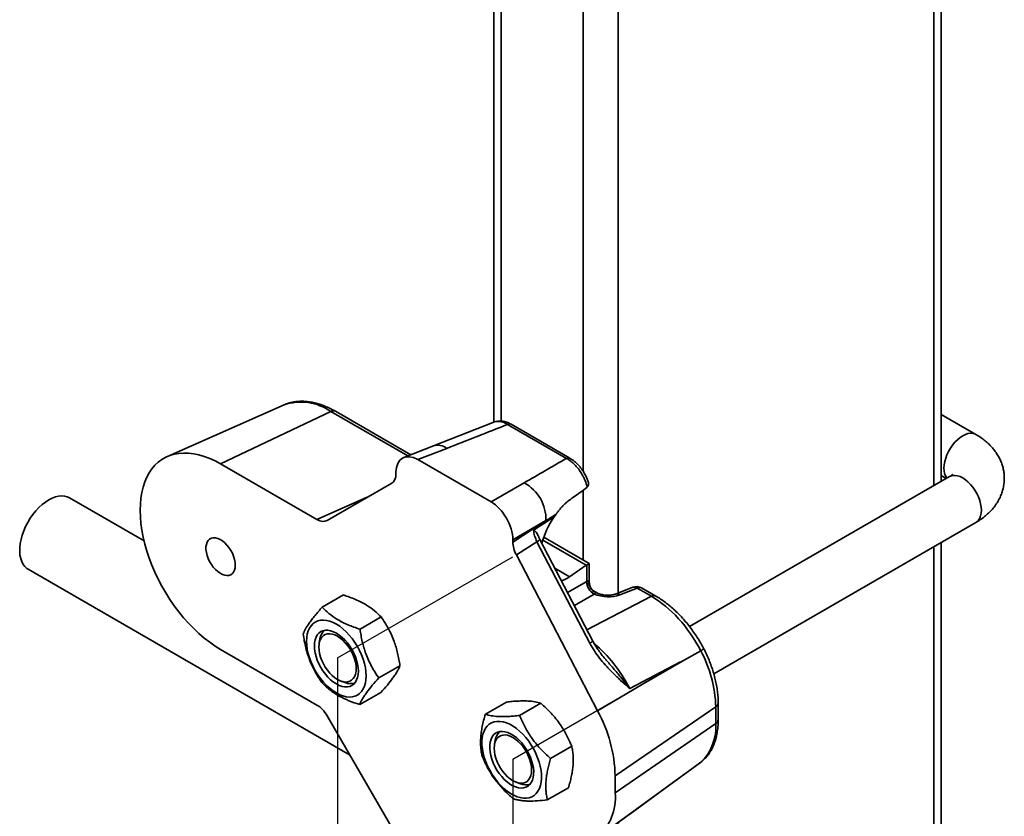
# Model space of a CAD drawing. Units: inches. Extents: x 0.2 to 8.4, y 0.1 to 10.9.
# Drawn here: x 6.2 to 6.8, y 8.3 to 8.8 of the extents above; entities that cross this region are included whole.
import ezdxf

# ---------------------------------------------------------------- set-up
doc = ezdxf.new("R2010")
doc.units = ezdxf.units.IN
doc.header["$MEASUREMENT"] = 0
doc.linetypes.add('CENTERX2', pattern=[0.8, 0.5, -0.1, 0.1, -0.1])

msp = doc.modelspace()

# ---------------------------------------------------------------- linework, layer by layer
at = {"color": 7, "linetype": 'Continuous', "lineweight": 35}
for p, q in [((6.72312687, 8.50722055), (6.72312687, 9.43135126)), ((6.45271056, 9.34971045), (6.45271056, 8.54316615)), ((6.32575673, 8.55358516), (6.25521889, 8.52237198)), ((6.35407477, 8.54960978), (6.28739833, 8.51785452)), ((6.40235569, 8.5234258), (6.35681434, 8.54971626)), ((6.74423371, 8.53568217), (6.72312687, 8.54786689)), ((6.45259081, 8.54315924), (6.41613837, 8.52882173)), ((6.49665386, 8.52118625), (6.46098573, 8.54177703)), ((6.49870854, 8.52126612), (6.46304041, 8.54185689)), ((6.41613701, 8.5288212), (6.398174, 8.52178866)), ((6.42412801, 8.52728052), (6.40667215, 8.52044653)), ((6.28739833, 8.51785452), (6.34562294, 8.48424217)), ((6.40667215, 8.52044653), (6.45096723, 8.49487553)), ((6.39346435, 8.5118694), (6.39346435, 8.51281935)), ((6.72823501, 8.51016942), (6.57103145, 8.41941773)), ((6.72312687, 8.51091747), (6.72632885, 8.50906901)), ((6.35184916, 8.48362597), (6.39088537, 8.50616841)), ((6.45096723, 8.49487553), (6.47096311, 8.50641855)), ((6.50888038, 8.50353653), (6.50918837, 8.50379061)), ((6.24108691, 8.47138161), (6.19604101, 8.49738606)), ((6.49012018, 8.48722381), (6.48916873, 8.48583275)), ((6.48417091, 8.48354197), (6.46417503, 8.47199895)), ((6.46417503, 8.47060556), (6.48417091, 8.48354197)), ((6.48916873, 8.48583275), (6.47666943, 8.47774628)), ((6.58565898, 8.39091261), (6.74423371, 8.48245585)), ((6.46417503, 8.47199895), (6.46417503, 8.47060556)), ((6.47875144, 8.47080592), (6.46630166, 8.46275149)), ((6.51069698, 8.40943007), (6.47875144, 8.47080592)), ((6.51251651, 8.41070783), (6.48057097, 8.47208369)), ((6.51038373, 8.45757591), (6.48286141, 8.47346421)), ((6.72312687, 8.25205154), (6.72312687, 8.47027113)), ((6.46630166, 8.46275149), (6.5153731, 8.36847221)), ((6.49848811, 8.44957342), (6.50857003, 8.45650963)), ((6.50892151, 8.44671827), (6.50892151, 8.45673202)), ((6.51038373, 8.44608682), (6.51038373, 8.45757591)), ((6.17104304, 8.45408362), (6.36543541, 8.34186329)), ((6.51473654, 8.43996537), (6.51350899, 8.44067402)), ((6.53665687, 8.44322314), (6.52620698, 8.439132)), ((6.53932053, 8.44270958), (6.52887065, 8.43861844)), ((6.54791962, 8.43774543), (6.53932053, 8.44270958)), ((6.55065918, 8.43785192), (6.5420601, 8.44281606)), ((6.361655, 8.43855146), (6.34884822, 8.43115826)), ((6.38451668, 8.42523615), (6.37170989, 8.41784295)), ((6.34745844, 8.41195266), (6.34698661, 8.40929996)), ((6.34562294, 8.37196781), (6.28739833, 8.40558016)), ((6.57779804, 8.40479665), (6.57779692, 8.40479603)), ((6.56520911, 8.39781712), (6.5153731, 8.36847221)), ((6.56520911, 8.39781712), (6.53481515, 8.38200138)), ((6.39585936, 8.39576646), (6.38305258, 8.38837326)), ((6.36017897, 8.38644764), (6.36271211, 8.38552967)), ((6.38434036, 8.3796121), (6.37153358, 8.3722189)), ((6.46031762, 8.37378463), (6.44751084, 8.36639143)), ((6.5883521, 8.36302336), (6.5883521, 8.37323012)), ((6.48102373, 8.37302255), (6.46821694, 8.36562935)), ((6.58688988, 8.37091091), (6.52604687, 8.32905185)), ((6.58688988, 8.36070415), (6.58688988, 8.37091091)), ((6.39088537, 8.29778268), (6.35184916, 8.36539537)), ((6.58688988, 8.36070415), (6.52604687, 8.31884509)), ((6.45352446, 8.35072205), (6.45305263, 8.34806935)), ((6.49976981, 8.3470891), (6.48696302, 8.3396959)), ((6.57762286, 8.33720712), (6.57799888, 8.33746941)), ((6.53446428, 8.30564537), (6.57762675, 8.33719166)), ((6.56520911, 8.32812213), (6.5153731, 8.2917484)), ((6.52604687, 8.32905185), (6.52604687, 8.31884509)), ((6.53481515, 8.305908), (6.56520911, 8.32812213)), ((6.46624499, 8.32521703), (6.46877813, 8.32429906)), ((6.49780978, 8.32191772), (6.48500299, 8.31452452))]:
    msp.add_line(p, q, dxfattribs=at)
at = {"color": 8, "linetype": 'Continuous', "lineweight": 35}
for p, q in [((6.71873347, 9.4252282), (6.71873347, 8.50468429)), ((6.45710396, 9.34358739), (6.45710396, 8.54378148)), ((6.50660143, 9.3150131), (6.50660143, 8.51347033)), ((6.52781464, 9.3150131), (6.52781464, 8.43976139)), ((6.4006133, 8.52274365), (6.35407477, 8.54960978)), ((6.50660143, 8.50188694), (6.50660143, 8.45975938)), ((6.34562294, 8.48424217), (6.37612904, 8.497647)), ((6.36876934, 8.49379215), (6.37163183, 8.49504997)), ((6.36938323, 8.49375146), (6.36907694, 8.49361687)), ((6.36907694, 8.49361687), (6.36911356, 8.49359573)), ((6.50857003, 8.45650963), (6.48227188, 8.47169123)), ((6.71873347, 8.46773487), (6.71873347, 8.24951529)), ((6.49848811, 8.44957342), (6.48962388, 8.45469064)), ((6.49727329, 8.4399941), (6.50892151, 8.44671827)), ((6.51332411, 8.43909274), (6.50134248, 8.4321761)), ((6.50898799, 8.41748705), (6.54791962, 8.43774543))]:
    msp.add_line(p, q, dxfattribs=at)
at = {"color": 7, "linetype": 'CENTERX2'}
for p, q in [((6.35810901, 8.40048673), (6.46417503, 8.46171734)), ((6.35810901, 8.40048673), (6.35810901, 8.27800561)), ((6.46417503, 8.33925612), (6.57024104, 8.40048673)), ((6.46417503, 8.33925612), (6.46417503, 8.216775))]:
    msp.add_line(p, q, dxfattribs=at)
at = {"color": 8, "linetype": 'Continuous', "lineweight": 35, "flags": 128}
for points in [[(6.74424747, 8.5356742), (6.74364326, 8.53597606), (6.74235101, 8.53634714), (6.74093425, 8.5364226), (6.7394218, 8.5362009), (6.73784447, 8.53568656), (6.73623436, 8.53489004), (6.73462425, 8.53382756), (6.73304692, 8.53252076), (6.73153448, 8.53099623), (6.73011771, 8.529285), (6.72882546, 8.52742192), (6.72768403, 8.52544491), (6.72671666, 8.52339422), (6.72594305, 8.52131159), (6.72537894, 8.51923942), (6.72503581, 8.51721989), (6.72492065, 8.51529412)], [(6.74423371, 8.48245585), (6.74478469, 8.4828211), (6.74575206, 8.4837549), (6.74652567, 8.48494433), (6.74708978, 8.48636519), (6.74743291, 8.48798855), (6.74754807, 8.48978137), (6.74743291, 8.49170714), (6.74708978, 8.49372667), (6.74652567, 8.49579884), (6.74575206, 8.49788147), (6.74478469, 8.49993216), (6.74364326, 8.50190917), (6.74235101, 8.50377225), (6.74093425, 8.50548347), (6.7394218, 8.50700801), (6.73784447, 8.50831481), (6.73623436, 8.50937729), (6.73462425, 8.5101738), (6.73304692, 8.51068815), (6.73153448, 8.51090985), (6.73011771, 8.51083439), (6.72882546, 8.51046331), (6.72823501, 8.51016942)], [(6.51396783, 8.44023037), (6.51441925, 8.44011463), (6.51471757, 8.43997619)]]:
    msp.add_lwpolyline(points, dxfattribs=at)
at = {"color": 7, "linetype": 'Continuous', "lineweight": 35, "flags": 128}
for points in [[(6.28739833, 8.40558016), (6.28408082, 8.40762618), (6.28077878, 8.40992441), (6.2775076, 8.41246411), (6.27428254, 8.41523346), (6.27111863, 8.41821954), (6.26803062, 8.42140842), (6.26503292, 8.42478525), (6.26213949, 8.42833426), (6.25936383, 8.43203893), (6.25671888, 8.43588197), (6.25421697, 8.43984546), (6.25186977, 8.44391093), (6.24968822, 8.44805943), (6.24768249, 8.4522716), (6.24586194, 8.45652781), (6.24423504, 8.46080822), (6.2428094, 8.46509287), (6.24159164, 8.46936178), (6.24058746, 8.47359505), (6.23980154, 8.47777294), (6.23923753, 8.48187597), (6.23889807, 8.48588501), (6.23878474, 8.48978137), (6.23889807, 8.49354688), (6.23923753, 8.49716399), (6.23980154, 8.50061583), (6.24058746, 8.50388631), (6.24159164, 8.50696017), (6.2428094, 8.5098231), (6.24423504, 8.51246173), (6.24586194, 8.51486377), (6.24768249, 8.51701801), (6.24968822, 8.51891442), (6.25186977, 8.52054415), (6.25421697, 8.5218996), (6.25671888, 8.52297446), (6.25936383, 8.5237637), (6.26213949, 8.52426366), (6.26503292, 8.52447199), (6.26803062, 8.52438774), (6.27111863, 8.52401128), (6.27428254, 8.52334439), (6.2775076, 8.52239016), (6.28077878, 8.52115304), (6.28408082, 8.51963881), (6.28739833, 8.51785452)], [(6.19604101, 8.49738606), (6.19464736, 8.49802838), (6.19300714, 8.49843981), (6.19124352, 8.49855524), (6.18937951, 8.49837317), (6.1874394, 8.49789597), (6.18544847, 8.49712987), (6.1834327, 8.49608486), (6.18141834, 8.49477455), (6.17943168, 8.49321603), (6.1774986, 8.49142961), (6.1756443, 8.48943859), (6.17389296, 8.48726892), (6.17226742, 8.48494889), (6.17078885, 8.48250873), (6.16947654, 8.47998027), (6.1683476, 8.47739646), (6.16741674, 8.47479099), (6.1666961, 8.47219783), (6.16619507, 8.46965078), (6.16592018, 8.46718304), (6.16587502, 8.46482678), (6.16606018, 8.46261273), (6.16647324, 8.46056975), (6.16710882, 8.45872447), (6.16795863, 8.45710094), (6.16901159, 8.45572033), (6.17025398, 8.45460065), (6.17104304, 8.45408362)], [(6.29627252, 8.45659438), (6.2961576, 8.45830455), (6.29581582, 8.46010311), (6.29525604, 8.46194347), (6.29449274, 8.46377798), (6.2935457, 8.46555912), (6.29243945, 8.46724077), (6.29120263, 8.46877935), (6.28986729, 8.47013504), (6.288468, 8.47127271), (6.287041, 8.4721629), (6.28562327, 8.47278255), (6.2842515, 8.47311563), (6.28296124, 8.47315349), (6.28178589, 8.47289516), (6.2807559, 8.47234734), (6.27989795, 8.4715242), (6.27923426, 8.47044707), (6.27878201, 8.46914384), (6.27855292, 8.46764828), (6.27855292, 8.4659991), (6.27878201, 8.46423903), (6.27923426, 8.46241365), (6.27989795, 8.46057023), (6.2807559, 8.45875652), (6.28178589, 8.4570195), (6.28296124, 8.45540415), (6.2842515, 8.45395231), (6.28562327, 8.45270157), (6.287041, 8.45168434), (6.288468, 8.45092696), (6.28986729, 8.45044905), (6.29120263, 8.45026298), (6.29243945, 8.45037357), (6.2935457, 8.45077796), (6.29449274, 8.45146567), (6.29525604, 8.45241889), (6.29581582, 8.45361294), (6.2961576, 8.45501689), (6.29627252, 8.45659438)], [(6.3574019, 8.42090032), (6.35942076, 8.41960393), (6.36141423, 8.41806201), (6.36335724, 8.41629393), (6.36522536, 8.41432193), (6.36699509, 8.41217081), (6.36864419, 8.40986763), (6.3701519, 8.40744134), (6.37149928, 8.40492246), (6.37266938, 8.40234266), (6.37364747, 8.3997344), (6.37442127, 8.39713046), (6.37498105, 8.39456359), (6.37531975, 8.39206608), (6.37543313, 8.38966932), (6.37531975, 8.38740347), (6.37498105, 8.38529702), (6.37442127, 8.38337645), (6.37364747, 8.38166592), (6.37266938, 8.38018694), (6.37149928, 8.37895811), (6.3701519, 8.37799488), (6.36864419, 8.37730936), (6.36699509, 8.37691018), (6.36522536, 8.37680236), (6.36335724, 8.37698724), (6.36141423, 8.37746252), (6.35942076, 8.3782222), (6.3574019, 8.37925674), (6.35538305, 8.38055312), (6.35338958, 8.38209505), (6.35144657, 8.38386313), (6.34957845, 8.38583513), (6.34780871, 8.38798624), (6.34615962, 8.39028943), (6.3446519, 8.39271572), (6.34330453, 8.3952346), (6.34213443, 8.39781439), (6.34115633, 8.40042266), (6.34038253, 8.4030266), (6.33982276, 8.40559347), (6.33948406, 8.40809098), (6.33937068, 8.41048773), (6.33948406, 8.41275358), (6.33982276, 8.41486003), (6.34038253, 8.4167806), (6.34115633, 8.41849113), (6.34213443, 8.41997011), (6.34330453, 8.42119894), (6.3446519, 8.42216218), (6.34615962, 8.42284769), (6.34780871, 8.42324687), (6.34957845, 8.4233547), (6.35144657, 8.42316981), (6.35338958, 8.42269454), (6.35538305, 8.42193486), (6.3574019, 8.42090032)], [(6.3574019, 8.41542949), (6.35913707, 8.41429648), (6.36084254, 8.41292018), (6.36248915, 8.41132417), (6.36404871, 8.40953574), (6.36549454, 8.40758549), (6.3668019, 8.4055068), (6.36794843, 8.40333522), (6.3689145, 8.40110793), (6.36968359, 8.39886302), (6.37024254, 8.39663891), (6.37058178, 8.39447365), (6.37069551, 8.39240429), (6.37058178, 8.39046624), (6.37024254, 8.38869266), (6.36968359, 8.3871139), (6.3689145, 8.38575696), (6.36794843, 8.38464507), (6.3668019, 8.38379725), (6.36549454, 8.38322801), (6.36404871, 8.38294708), (6.36248915, 8.38295928), (6.36084254, 8.38326439), (6.35913707, 8.3838572), (6.3574019, 8.38472756), (6.35566674, 8.38586058), (6.35396126, 8.38723687), (6.35231466, 8.38883289), (6.3507551, 8.39062132), (6.34930927, 8.39257157), (6.3480019, 8.39465026), (6.34685537, 8.39682183), (6.3458893, 8.39904913), (6.34512021, 8.40129404), (6.34456126, 8.40351815), (6.34422202, 8.40568341), (6.3441083, 8.40775276), (6.34422202, 8.40969081), (6.34456126, 8.41146439), (6.34512021, 8.41304316), (6.3458893, 8.41440009), (6.34685537, 8.41551199), (6.3480019, 8.4163598), (6.34930927, 8.41692905), (6.3507551, 8.41720997), (6.35231466, 8.41719777), (6.35396126, 8.41689266), (6.35566674, 8.41629985), (6.3574019, 8.41542949)], [(6.36942272, 8.39395547), (6.36930756, 8.39216265), (6.36896443, 8.39053929), (6.36840032, 8.38911843), (6.36762671, 8.387929), (6.36665934, 8.3869952), (6.36551791, 8.38633606), (6.36422566, 8.38596498), (6.36280889, 8.38588952), (6.36129645, 8.38611122), (6.35971912, 8.38662556), (6.35810901, 8.38742208), (6.3564989, 8.38848455), (6.35492157, 8.38979136), (6.35340913, 8.39131589), (6.35199236, 8.39302711), (6.35070011, 8.39489019), (6.34955868, 8.3968672), (6.34859131, 8.3989179), (6.3478177, 8.40100053), (6.34725359, 8.4030727), (6.34691046, 8.40509222), (6.3467953, 8.407018), (6.34691046, 8.40881081), (6.34725359, 8.41043417), (6.3478177, 8.41185503), (6.34859131, 8.41304447), (6.34955868, 8.41397826), (6.35070011, 8.41463741), (6.35199236, 8.41500849), (6.35340913, 8.41508394), (6.35492157, 8.41486224), (6.3564989, 8.4143479), (6.35810901, 8.41355138), (6.35971912, 8.41248891), (6.36129645, 8.4111821), (6.36280889, 8.40965757), (6.36422566, 8.40794635), (6.36551791, 8.40608327), (6.36665934, 8.40410626), (6.36762671, 8.40205557), (6.36840032, 8.39997294), (6.36896443, 8.39790077), (6.36930756, 8.39588124), (6.36942272, 8.39395547)], [(6.57779692, 8.40479603), (6.56552767, 8.39799365), (6.56520911, 8.39781712)], [(6.47372317, 8.35005384), (6.47531922, 8.34769885), (6.47676623, 8.34523255), (6.47804601, 8.34268596), (6.47914246, 8.34009111), (6.48004179, 8.33748062), (6.4807327, 8.33488733), (6.48120649, 8.33234385), (6.48145721, 8.32988215), (6.4814817, 8.32753321), (6.48127966, 8.32532656), (6.48085363, 8.32328994), (6.48020896, 8.32144898), (6.47935377, 8.31982681), (6.47829879, 8.31844385), (6.47705732, 8.31731749), (6.47564495, 8.31646187), (6.47407944, 8.31588778), (6.47238049, 8.31560243), (6.47056946, 8.3156094), (6.46866912, 8.3159086), (6.46670338, 8.31649629), (6.46469694, 8.31736505), (6.46267505, 8.31850398), (6.46066313, 8.31989874), (6.45868649, 8.3215318), (6.45676997, 8.32338263), (6.45493768, 8.32542793), (6.45321267, 8.327642), (6.45161662, 8.32999699), (6.45016961, 8.33246329), (6.44888983, 8.33500988), (6.44779338, 8.33760473), (6.44689405, 8.34021521), (6.44620314, 8.34280851), (6.44572935, 8.34535199), (6.44547863, 8.34781368), (6.44545414, 8.35016263), (6.44565618, 8.35236928), (6.44608221, 8.3544059), (6.44672688, 8.35624686), (6.44758207, 8.35786902), (6.44863705, 8.35925198), (6.44987852, 8.36037835), (6.45129089, 8.36123396), (6.4528564, 8.36180806), (6.45455535, 8.36209341), (6.45636638, 8.36208644), (6.45826672, 8.36178724), (6.46023246, 8.36119955), (6.4622389, 8.36033078), (6.46426079, 8.35919186), (6.46627271, 8.35779709), (6.46824935, 8.35616403), (6.47016587, 8.35431321), (6.47199816, 8.35226791), (6.47372317, 8.35005384)], [(6.47102865, 8.34710954), (6.47239116, 8.34507535), (6.47360099, 8.34293461), (6.47463744, 8.34072395), (6.47548277, 8.33848119), (6.47612253, 8.3362447), (6.47654577, 8.33405276), (6.47674524, 8.33194286), (6.47671753, 8.32995111), (6.47646311, 8.32811159), (6.47598635, 8.32645576), (6.47529539, 8.32501197), (6.47440206, 8.32380492), (6.47332164, 8.32285526), (6.47207262, 8.32217924), (6.47067638, 8.32178842), (6.46915679, 8.32168949), (6.46753987, 8.32188415), (6.46585328, 8.32236907), (6.46412587, 8.32313594), (6.4623872, 8.32417165), (6.46066703, 8.32545847), (6.45899478, 8.32697439), (6.45739906, 8.32869348), (6.45590719, 8.3305863), (6.45454468, 8.33262049), (6.45333485, 8.33476122), (6.4522984, 8.33697189), (6.45145307, 8.33921465), (6.45081331, 8.34145113), (6.45039007, 8.34364308), (6.4501906, 8.34575298), (6.45021831, 8.34774473), (6.45047273, 8.34958425), (6.45094949, 8.35124007), (6.45164045, 8.35268386), (6.45253378, 8.35389092), (6.4536142, 8.35484058), (6.45486322, 8.3555166), (6.45625946, 8.35590742), (6.45777905, 8.35600635), (6.45939597, 8.35581169), (6.46108256, 8.35532677), (6.46280997, 8.3545599), (6.46454864, 8.35352419), (6.46626881, 8.35223736), (6.46794106, 8.35072144), (6.46953678, 8.34900236), (6.47102865, 8.34710954)], [(6.45286132, 8.34578739), (6.45297648, 8.34386162), (6.4533196, 8.34184209), (6.45388372, 8.33976992), (6.45465733, 8.33768729), (6.4556247, 8.3356366), (6.45676612, 8.33365959), (6.45805837, 8.33179651), (6.45947514, 8.33008528), (6.46098759, 8.32856075), (6.46256492, 8.32725395), (6.46417503, 8.32619147), (6.46578514, 8.32539495), (6.46736247, 8.32488061), (6.46887491, 8.32465891), (6.47029168, 8.32473437), (6.47158393, 8.32510545), (6.47272536, 8.32576459), (6.47369272, 8.32669839), (6.47446634, 8.32788782), (6.47503045, 8.32930868), (6.47537358, 8.33093204), (6.47548874, 8.33272486), (6.47537358, 8.33465063), (6.47503045, 8.33667016), (6.47446634, 8.33874233), (6.47369272, 8.34082496), (6.47272536, 8.34287565), (6.47158393, 8.34485266), (6.47029168, 8.34671574), (6.46887491, 8.34842696), (6.46736247, 8.3499515), (6.46578514, 8.3512583), (6.46417503, 8.35232078), (6.46256492, 8.35311729), (6.46098759, 8.35363164), (6.45947514, 8.35385333), (6.45805837, 8.35377788), (6.45676612, 8.3534068), (6.4556247, 8.35274765), (6.45465733, 8.35181386), (6.45388372, 8.35062442), (6.4533196, 8.34920356), (6.45297648, 8.3475802), (6.45286132, 8.34578739)]]:
    msp.add_lwpolyline(points, dxfattribs=at)
at = {"color": 8, "linetype": 'Continuous', "lineweight": 35}
for centre, radius, start, end in [((6.33597079, 8.52349614), 0.0317754, 55.26732919, 108.75037227), ((6.35554419, 8.54709981), 0.00290846, 64.1058666, 120.34606168), ((6.46208779, 8.53989455), 0.00218134, 64.1058666, 120.34606168), ((6.41869751, 8.52060802), 0.00860305, 50.85916587, 107.31514929), ((6.497755, 8.51930724), 0.00217788, 63.77002177, 120.37112139), ((6.73436545, 8.514826), 0.00945639, 177.16252334, 215.87181562), ((6.47631401, 8.47621118), 0.00592941, 294.27236263, 315.88465652), ((6.52706155, 8.43640654), 0.0028575, 50.72041722, 107.05197064), ((6.53751382, 8.44050329), 0.00285165, 50.68607496, 107.4882402), ((6.54078995, 8.44019961), 0.00290846, 64.1058666, 120.34606168), ((6.54938886, 8.43523611), 0.00290781, 64.05902755, 120.34956509), ((6.50865857, 8.41426711), 0.00524901, 292.85126678, 317.30575237), ((6.58545187, 8.37343793), 0.00290753, 299.64201915, 355.93851668), ((6.58545141, 8.36323163), 0.00290815, 299.64541868, 355.89309199)]:
    msp.add_arc(centre, radius, start, end, dxfattribs=at)
at = {"color": 7, "linetype": 'Continuous', "lineweight": 35}
for centre, radius, start, end in [((6.45886633, 8.48418341), 0.02531272, 358.54792698, 61.45207317), ((6.36643736, 8.48934196), 0.00502417, 58.3063617, 62.34468984), ((6.51735638, 8.44650445), 0.00843757, 178.54792698, 241.45207317), ((6.51734272, 8.44654543), 0.00837865, 178.67306111, 242.0351278), ((6.5165734, 8.44605215), 0.00637826, 174.11116638, 245.88883377), ((6.53893535, 8.43740326), 0.00625, 60.00268827, 111.38039294), ((6.35586498, 8.41087796), 0.00847495, 132.47047, 172.71474423), ((6.51057768, 8.36859539), 0.07634732, 1.73797883, 28.30450266), ((6.3659939, 8.39353456), 0.0086515, 247.70767764, 287.09635511), ((6.43856464, 8.32651971), 0.08751887, 1.65794187, 28.64320399), ((6.46209832, 8.34956059), 0.00865217, 132.89985504, 172.28535723), ((6.55783602, 8.35853956), 0.02913438, 313.24600108, 4.26081832), ((6.47205138, 8.33211571), 0.00847432, 247.27831121, 287.52572346), ((6.49319403, 8.31613567), 0.03296438, 312.28504619, 4.71460309)]:
    msp.add_arc(centre, radius, start, end, dxfattribs=at)
for centre, major_axis, ratio, start_param, end_param in [((6.40046556, 8.53950583), (0.46973309, 0.18315061), 0.039664979, 4.74731423, 4.826107789), ((6.40677325, 8.50501955), (-0.00944574, 0.01636223), 0.573012216, 5.501665288, 7.064865418), ((6.49210982, 8.49301609), (0.36681536, 0.21104666), 0.052389869, 1.52828051, 1.598318242), ((6.38459175, 8.51702368), (-0.00630288, 0.0108499), 0.575556581, 3.140109848, 3.922356623), ((6.45086613, 8.47956527), (-0.00937422, 0.01623843), 0.581784192, 3.930871431, 5.494071561), ((6.49095429, 8.47709714), (0.36679306, 0.22702647), 0.02098034, 1.560085145, 1.576304508), ((6.34559502, 8.49450403), (-0.00624384, 0.01088399), 0.575555994, 2.360990186, 3.143236962), ((6.49848811, 8.47253864), (0.01235244, 0.02532237), 0.525015848, 1.28797855, 1.924744726), ((6.48514593, 8.4733394), (-0.00607159, 0.01094955), 0.546153645, 0.88131194, 1.500027369), ((6.47304762, 8.46551236), (-0.00628523, 0.01081589), 0.579008633, 0.783586006, 1.490584644), ((6.50857003, 8.45140625), (0.00274499, 0.00562719), 0.525015848, 0.661410747, 0.74867721), ((6.50413373, 8.45396727), (0.00625, 0.00360863), 0.000070373, 0.000040631, 0.698091069), ((6.49848811, 8.47253864), (0.01235244, 0.02532237), 0.525015848, 3.61734875, 3.890269863), ((6.50413373, 8.4491153), (0.00623833, -0.00081205), 0.470077038, 5.646167901, 5.657395443), ((6.50374856, 8.44380898), (0.01249161, -0.00087217), 0.524921997, 5.621687707, 5.632915249), ((6.5208358, 8.44406846), (0.01249161, -0.00087217), 0.524921997, 4.113291085, 5.447154782), ((6.54741064, 8.39152759), (-0.0278086, 0.04892436), 0.587082122, 4.650506834, 5.501222685), ((6.34559502, 8.36173817), (-0.00622378, 0.01084991), 0.57920075, 4.717220578, 5.499467353), ((6.54741064, 8.38477979), (-0.02870451, 0.04858384), 0.572768273, 3.197557659, 3.204125613)]:
    msp.add_ellipse(centre, major_axis=major_axis, ratio=ratio, start_param=start_param, end_param=end_param, dxfattribs=at)
at = {"color": 8, "linetype": 'Continuous', "lineweight": 35}
for centre, major_axis, ratio, start_param, end_param in [((6.50413373, 8.43886955), (0.00598171, 0.00795357), 0.227762448, 5.989121498, 6.212246303), ((6.50413373, 8.43886955), (0.00987831, 0.00120458), 0.227670063, 0.070870251, 0.288884645), ((6.50499201, 8.36945471), (-0.02820754, 0.0487107), 0.571708207, 4.639707671, 5.276401426), ((6.50499201, 8.35377716), (-0.02750965, 0.0493893), 0.577815741, 3.214269292, 3.226209857)]:
    msp.add_ellipse(centre, major_axis=major_axis, ratio=ratio, start_param=start_param, end_param=end_param, dxfattribs=at)
at = {"color": 7, "linetype": 'Continuous', "lineweight": 35}
for points, knots in [([(6.35681434, 8.54971626), (6.35626623, 8.55002541), (6.35468835, 8.55091538), (6.35206276, 8.55219873), (6.34894511, 8.55347569), (6.34583338, 8.55448329), (6.34274704, 8.55521601), (6.33970595, 8.55566569), (6.33673069, 8.55582997), (6.33384346, 8.55570654), (6.33105829, 8.55531046), (6.32841096, 8.55461166), (6.32664297, 8.55402403), (6.32580192, 8.55359954), (6.32575727, 8.55357701)], [0, 0, 0, 0, 0.051647911, 0.148684444, 0.245776597, 0.342662236, 0.439099482, 0.534801381, 0.629475315, 0.722881617, 0.814893367, 0.905534762, 0.994985433, 1, 1, 1, 1]), ([(6.4630341, 8.5418236), (6.46267703, 8.54203451), (6.46171026, 8.54260553), (6.46013749, 8.54321587), (6.45835938, 8.54368476), (6.45659713, 8.54388336), (6.45491713, 8.54378313), (6.45368026, 8.54357123), (6.45309247, 8.54332297), (6.45298662, 8.54327827)], [0, 0, 0, 0, 0.111666052, 0.302331614, 0.472631013, 0.636359077, 0.81340323, 0.966397091, 1, 1, 1, 1]), ([(6.74423371, 8.48245585), (6.74480114, 8.48279344), (6.74635922, 8.4837204), (6.74875548, 8.48540019), (6.75133663, 8.48754132), (6.75365768, 8.48985808), (6.75569201, 8.49231743), (6.75742253, 8.49489241), (6.75884181, 8.49755549), (6.75994851, 8.5002813), (6.76074533, 8.50304621), (6.76123741, 8.50582808), (6.76143146, 8.50860616), (6.7613352, 8.51136076), (6.7609573, 8.51407314), (6.76030697, 8.516727), (6.75939307, 8.51930908), (6.7582228, 8.52180942), (6.7568014, 8.52421987), (6.75513202, 8.52653336), (6.75321599, 8.5287424), (6.75105536, 8.53083923), (6.74865083, 8.53280939), (6.74635525, 8.53441842), (6.74482863, 8.53532779), (6.74423371, 8.53568217)], [0, 0, 0, 0, 0.028903799, 0.079365937, 0.129646263, 0.179115697, 0.227463727, 0.274526418, 0.320290617, 0.364856021, 0.408387421, 0.451079147, 0.493135708, 0.534764207, 0.576151349, 0.61746663, 0.658927083, 0.700751907, 0.743159226, 0.786357138, 0.830526624, 0.875795222, 0.922204632, 0.969683515, 1, 1, 1, 1]), ([(6.50918837, 8.50379061), (6.50879362, 8.50513781), (6.50811588, 8.50745073), (6.50655555, 8.5106667), (6.50492406, 8.51336488), (6.50304001, 8.51584357), (6.50099692, 8.51801034), (6.49884746, 8.51984533), (6.49738506, 8.52073928), (6.49665386, 8.52118625)], [0, 0, 0, 0, 0.19058269, 0.327199317, 0.463815585, 0.599936921, 0.736059577, 0.868028733, 1, 1, 1, 1]), ([(6.50942748, 8.50787611), (6.5093377, 8.50813528), (6.50900302, 8.50910134), (6.50822453, 8.51073936), (6.50711493, 8.51275791), (6.50583756, 8.51467473), (6.50442087, 8.51646597), (6.502879, 8.5181164), (6.50121977, 8.51957102), (6.49982177, 8.52062552), (6.49895942, 8.52109389), (6.49870235, 8.52123351)], [0, 0, 0, 0, 0.04659353, 0.173677498, 0.300713784, 0.428747022, 0.555883576, 0.684552189, 0.815159129, 0.94489925, 1, 1, 1, 1]), ([(6.7300038, 8.51148869), (6.72999682, 8.51147894), (6.72998205, 8.51145832), (6.72971506, 8.51118885), (6.72922493, 8.51079656), (6.7286823, 8.51043167), (6.72831631, 8.51021708), (6.72823501, 8.51016942)], [0, 0, 0, 0, 0.2202749087, 0.46544289, 0.7047493896, 0.9344104848, 1, 1, 1, 1]), ([(6.50942131, 8.50787375), (6.50947809, 8.50774961), (6.50966942, 8.50733134), (6.50983117, 8.50657374), (6.50991391, 8.50577459), (6.50985927, 8.50512018), (6.50973639, 8.5046251), (6.50952672, 8.50416071), (6.50930256, 8.50391551), (6.50918837, 8.50379061)], [0, 0, 0, 0, 0.08807525, 0.296749561, 0.510037816, 0.630618766, 0.753482629, 0.874433279, 1, 1, 1, 1]), ([(6.50888038, 8.50353653), (6.5077215, 8.50269682), (6.5041298, 8.50009429), (6.5005169, 8.49750156), (6.49806972, 8.49574538)], [0, 0, 0, 0, 0.322653889, 1, 1, 1, 1]), ([(6.49806972, 8.49574538), (6.49758238, 8.49537697), (6.49660424, 8.49463755), (6.49517419, 8.49330659), (6.49376198, 8.49181942), (6.49245414, 8.49027593), (6.4912431, 8.48873801), (6.49049514, 8.48772943), (6.49012018, 8.48722381)], [0, 0, 0, 0, 0.1734830541, 0.3481944371, 0.5266654402, 0.7064184858, 0.8528230155, 1, 1, 1, 1]), ([(6.47666943, 8.47774628), (6.47671192, 8.47776758), (6.47682209, 8.47782278), (6.47712684, 8.47777099), (6.47794487, 8.47704548), (6.47884666, 8.47588975), (6.47938522, 8.47461421), (6.47954624, 8.47423284)], [0, 0, 0, 0, 0.024174585, 0.062673761, 0.203504369, 0.761854918, 1, 1, 1, 1]), ([(6.48057097, 8.47208369), (6.4804232, 8.47237298), (6.48005761, 8.47308868), (6.47976074, 8.47381567), (6.47958387, 8.47424879)], [0, 0, 0, 0, 0.404213593, 1, 1, 1, 1]), ([(6.50896632, 8.44673946), (6.50919224, 8.44683015), (6.50946657, 8.44694027), (6.50979722, 8.44696458), (6.51004572, 8.44691205), (6.51016713, 8.44677578), (6.5102288, 8.44670655)], [0, 0, 0, 0, 0.334857798, 0.406592754, 0.698577508, 1, 1, 1, 1]), ([(6.51346018, 8.44071423), (6.51342475, 8.44073132), (6.51301864, 8.44092729), (6.51234622, 8.44150298), (6.51147802, 8.4424631), (6.51084548, 8.44361651), (6.51045757, 8.44484158), (6.51040783, 8.44565395), (6.51038397, 8.44604355)], [0, 0, 0, 0, 0.018346795, 0.210323625, 0.405849336, 0.621373325, 0.818420333, 1, 1, 1, 1]), ([(6.51396783, 8.44023037), (6.51405798, 8.44011768), (6.51423945, 8.43989087), (6.51409182, 8.43956336), (6.51369951, 8.43929848), (6.51345496, 8.43916724), (6.51341372, 8.43914511)], [0, 0, 0, 0, 0.339373921, 0.683095297, 0.946563155, 1, 1, 1, 1]), ([(6.52620698, 8.439132), (6.52606648, 8.43907985), (6.52566958, 8.43893255), (6.52483562, 8.43870733), (6.52368271, 8.43850614), (6.52237425, 8.43839412), (6.5209701, 8.43839094), (6.51953601, 8.43850519), (6.51814434, 8.43873293), (6.51686455, 8.43905734), (6.51576358, 8.43944766), (6.51509146, 8.4397648), (6.51479639, 8.43993154), (6.51473654, 8.43996537)], [0, 0, 0, 0, 0.052769193, 0.149074642, 0.248481808, 0.351187415, 0.456177691, 0.562333235, 0.668438141, 0.77314184, 0.875481058, 0.974739799, 1, 1, 1, 1]), ([(6.361655, 8.43855146), (6.36291193, 8.4381316), (6.36542543, 8.43729198), (6.36904592, 8.4358548), (6.37249416, 8.43425119), (6.37645642, 8.43204334), (6.38064274, 8.4290765), (6.3832175, 8.42652406), (6.38451668, 8.42523615)], [0, 0, 0, 0, 0.132337318, 0.26463722, 0.399896713, 0.535131799, 0.765435988, 1, 1, 1, 1]), ([(6.5797515, 8.40581585), (6.57941975, 8.40644111), (6.57846506, 8.40824045), (6.57676807, 8.41115581), (6.57462233, 8.41451715), (6.57234084, 8.41776574), (6.56993678, 8.42088693), (6.56741989, 8.4238653), (6.56480103, 8.42668651), (6.56209089, 8.429336), (6.55930059, 8.43180163), (6.55644051, 8.43406433), (6.55355797, 8.43610862), (6.55161492, 8.43727715), (6.55065918, 8.43785192)], [0, 0, 0, 0, 0.046089453, 0.132634789, 0.219183369, 0.305755053, 0.39237901, 0.479092294, 0.565931452, 0.652931312, 0.740122981, 0.82753061, 0.915166358, 1, 1, 1, 1]), ([(6.34884822, 8.43115826), (6.34808134, 8.43030492), (6.34654781, 8.42859848), (6.34443635, 8.42611509), (6.34252578, 8.42372366), (6.34048663, 8.42093501), (6.33860345, 8.41791794), (6.33775655, 8.41598116), (6.33732922, 8.4150039)], [0, 0, 0, 0, 0.13233661, 0.264635804, 0.399894534, 0.535128857, 0.765434469, 1, 1, 1, 1]), ([(6.37170989, 8.41784295), (6.37045297, 8.41826281), (6.36793946, 8.41910243), (6.36431898, 8.42053961), (6.36087074, 8.42214322), (6.35690848, 8.42435107), (6.35272215, 8.42731791), (6.35014739, 8.42987035), (6.34884822, 8.43115826)], [0, 0, 0, 0, 0.132337318, 0.26463722, 0.399896713, 0.535131799, 0.765435988, 1, 1, 1, 1]), ([(6.38451668, 8.42523615), (6.38527446, 8.42412079), (6.38679296, 8.42188574), (6.3888778, 8.4183036), (6.39076812, 8.41450986), (6.39231515, 8.41070111), (6.393542, 8.40695166), (6.39449652, 8.40330424), (6.39527692, 8.39956916), (6.395665, 8.39703543), (6.39585936, 8.39576646)], [0, 0, 0, 0, 0.132027675, 0.264569819, 0.399271992, 0.534999939, 0.649885301, 0.765401533, 0.882505717, 1, 1, 1, 1]), ([(6.33732922, 8.4150039), (6.33754947, 8.41357823), (6.33799081, 8.41072135), (6.3389202, 8.40647218), (6.34010664, 8.4022721), (6.341521, 8.39838677), (6.34310179, 8.39484164), (6.34479162, 8.39161871), (6.34664748, 8.38850447), (6.34799635, 8.3865254), (6.3486719, 8.38553421)], [0, 0, 0, 0, 0.132027675, 0.264569819, 0.399271992, 0.534999939, 0.649885301, 0.765401533, 0.882505717, 1, 1, 1, 1]), ([(6.38305258, 8.38837326), (6.3822948, 8.38948862), (6.38077629, 8.39172368), (6.37869146, 8.39530581), (6.37680114, 8.39909955), (6.3752541, 8.4029083), (6.37402726, 8.40665775), (6.37307273, 8.41030517), (6.37229233, 8.41404025), (6.37190426, 8.41657398), (6.37170989, 8.41784295)], [0, 0, 0, 0, 0.132027675, 0.264569819, 0.399271992, 0.534999939, 0.649885301, 0.765401533, 0.882505717, 1, 1, 1, 1]), ([(6.53481515, 8.38200138), (6.53479424, 8.3820197), (6.53443408, 8.38233544), (6.53260672, 8.38394088), (6.52917795, 8.38699899), (6.52454948, 8.3913795), (6.52026495, 8.39587142), (6.516546, 8.40032892), (6.51336481, 8.40467967), (6.51158495, 8.40784892), (6.51069698, 8.40943007)], [0, 0, 0, 0, 0.002331381, 0.040162475, 0.203911746, 0.386731564, 0.569452375, 0.713047787, 0.856838885, 1, 1, 1, 1]), ([(6.52029415, 8.39956899), (6.5202279, 8.39964234), (6.51930193, 8.40066762), (6.51772266, 8.40265831), (6.51564565, 8.40543501), (6.5139618, 8.40804405), (6.51292674, 8.40976656), (6.51250178, 8.41064735), (6.51248262, 8.41068706)], [0, 0, 0, 0, 0.0222556107, 0.3110844597, 0.5638395797, 0.7885003744, 0.9904644868, 1, 1, 1, 1]), ([(6.5883521, 8.37323012), (6.58834574, 8.37383462), (6.58832751, 8.3755684), (6.58812814, 8.37849794), (6.58768903, 8.3820268), (6.58703759, 8.38560581), (6.58618351, 8.38921558), (6.58513202, 8.39283853), (6.58389133, 8.39645732), (6.58246553, 8.40005306), (6.58100004, 8.40333475), (6.57995917, 8.40539188), (6.57950839, 8.40628279)], [0, 0, 0, 0, 0.057867477, 0.165970795, 0.273938895, 0.38175903, 0.489395379, 0.596842767, 0.704115681, 0.81124066, 0.918251354, 1, 1, 1, 1]), ([(6.39585936, 8.39576646), (6.3956309, 8.39522394), (6.39517405, 8.39413905), (6.39422061, 8.39232418), (6.39300805, 8.3903357), (6.39114119, 8.38764651), (6.38834642, 8.38410319), (6.38568385, 8.38111825), (6.38434036, 8.3796121)], [0, 0, 0, 0, 0.13233661, 0.264635804, 0.399894534, 0.535128857, 0.765434469, 1, 1, 1, 1]), ([(6.3486719, 8.38553421), (6.34939041, 8.38480353), (6.35082723, 8.38334236), (6.35328968, 8.38123666), (6.35603992, 8.3792301), (6.35982991, 8.3769228), (6.36492784, 8.37448222), (6.36931825, 8.37297793), (6.37153358, 8.3722189)], [0, 0, 0, 0, 0.132337318, 0.26463722, 0.399896713, 0.535131799, 0.765435988, 1, 1, 1, 1]), ([(6.37153358, 8.3722189), (6.37176204, 8.37276142), (6.37221889, 8.37384631), (6.37317233, 8.37566118), (6.37438489, 8.37764966), (6.37625176, 8.38033885), (6.37904652, 8.38388218), (6.38170909, 8.38686712), (6.38305258, 8.38837326)], [0, 0, 0, 0, 0.13233661, 0.264635804, 0.399894534, 0.535128857, 0.765434469, 1, 1, 1, 1]), ([(6.46031762, 8.37378463), (6.46148141, 8.37390711), (6.46380867, 8.37415205), (6.46714236, 8.37438492), (6.47029837, 8.37448309), (6.47389517, 8.37440361), (6.47764382, 8.37398574), (6.47989023, 8.37334557), (6.48102373, 8.37302255)], [0, 0, 0, 0, 0.13233661, 0.264635804, 0.399894534, 0.535128857, 0.765434469, 1, 1, 1, 1]), ([(6.48102373, 8.37302255), (6.48210284, 8.37205753), (6.48426078, 8.37012776), (6.48733373, 8.36701189), (6.49022404, 8.3636977), (6.49348851, 8.35935049), (6.49683915, 8.3538215), (6.49878697, 8.3493469), (6.49976981, 8.3470891)], [0, 0, 0, 0, 0.132337318, 0.26463722, 0.399896713, 0.535131799, 0.765435988, 1, 1, 1, 1]), ([(6.44751084, 8.36639143), (6.44715757, 8.36515107), (6.44644966, 8.36266553), (6.4456115, 8.35898748), (6.44499373, 8.35537037), (6.44467153, 8.35204614), (6.44460592, 8.34903299), (6.4447451, 8.3463111), (6.44505505, 8.34369636), (6.44538537, 8.3420464), (6.44555081, 8.34122004)], [0, 0, 0, 0, 0.132027675, 0.264569819, 0.399271992, 0.534999939, 0.649885301, 0.765401533, 0.882505717, 1, 1, 1, 1]), ([(6.46821694, 8.36562935), (6.46705315, 8.36550687), (6.46472589, 8.36526193), (6.4613922, 8.36502906), (6.45823619, 8.36493089), (6.45463939, 8.36501037), (6.45089074, 8.36542824), (6.44864433, 8.36606841), (6.44751084, 8.36639143)], [0, 0, 0, 0, 0.13233661, 0.264635804, 0.399894534, 0.535128857, 0.765434469, 1, 1, 1, 1]), ([(6.48696302, 8.3396959), (6.4858839, 8.34066092), (6.48372597, 8.3425907), (6.48065302, 8.34570656), (6.47776271, 8.34902076), (6.47449823, 8.35336797), (6.47114759, 8.35889695), (6.46919977, 8.36337155), (6.46821694, 8.36562935)], [0, 0, 0, 0, 0.132337318, 0.26463722, 0.399896713, 0.535131799, 0.765435988, 1, 1, 1, 1]), ([(6.57784344, 8.33735414), (6.57822914, 8.33766588), (6.57927162, 8.33850849), (6.58082689, 8.34007215), (6.58246005, 8.34208249), (6.58390683, 8.34430401), (6.5851653, 8.34672717), (6.58622701, 8.34934587), (6.58708413, 8.35214942), (6.58773027, 8.35512342), (6.5881567, 8.35825145), (6.58833313, 8.36090681), (6.58834761, 8.36252216), (6.5883521, 8.36302336)], [0, 0, 0, 0, 0.05583669, 0.150920724, 0.246558072, 0.343351647, 0.441587842, 0.541385953, 0.642687698, 0.745282793, 0.8488661, 0.953107429, 1, 1, 1, 1]), ([(6.49976981, 8.3470891), (6.49995407, 8.34615906), (6.50032332, 8.34429534), (6.50064061, 8.34128432), (6.50072672, 8.33807355), (6.50053719, 8.33482592), (6.50011764, 8.33160844), (6.49952151, 8.32846206), (6.49875601, 8.32522648), (6.49812554, 8.32302186), (6.49780978, 8.32191772)], [0, 0, 0, 0, 0.132027675, 0.264569819, 0.399271992, 0.534999939, 0.649885301, 0.765401533, 0.882505717, 1, 1, 1, 1]), ([(6.44555081, 8.34122004), (6.44609151, 8.3399442), (6.44717276, 8.33739287), (6.44908768, 8.33360848), (6.45127999, 8.32989134), (6.45437219, 8.32544468), (6.45863443, 8.32044195), (6.46239791, 8.31701551), (6.46429689, 8.31528659)], [0, 0, 0, 0, 0.132337318, 0.26463722, 0.399896713, 0.535131799, 0.765435988, 1, 1, 1, 1]), ([(6.48500299, 8.31452452), (6.48481873, 8.31545456), (6.48444949, 8.31731828), (6.48413219, 8.3203293), (6.48404608, 8.32354007), (6.48423561, 8.3267877), (6.48465517, 8.33000518), (6.48525129, 8.33315156), (6.4860168, 8.33638714), (6.48664726, 8.33859176), (6.48696302, 8.3396959)], [0, 0, 0, 0, 0.132027675, 0.264569819, 0.399271992, 0.534999939, 0.649885301, 0.765401533, 0.882505717, 1, 1, 1, 1]), ([(6.56520911, 8.32812213), (6.5653153, 8.32819969), (6.5695119, 8.3312648), (6.57370749, 8.33432994), (6.57779692, 8.33731753)], [0, 0, 0, 0, 0.025302845, 1, 1, 1, 1]), ([(6.46429689, 8.31528659), (6.46492227, 8.31509825), (6.46617285, 8.31472164), (6.46834851, 8.314286), (6.47080651, 8.31398121), (6.47423102, 8.31380228), (6.47889127, 8.31391066), (6.48295334, 8.31431865), (6.48500299, 8.31452452)], [0, 0, 0, 0, 0.13233661, 0.264635804, 0.399894534, 0.535128857, 0.765434469, 1, 1, 1, 1]), ([(6.51069698, 8.28769422), (6.51158495, 8.28837319), (6.51336481, 8.28973412), (6.516546, 8.29214727), (6.52026495, 8.29495913), (6.52454948, 8.29818918), (6.52917795, 8.30167159), (6.53260672, 8.30424862), (6.53443408, 8.30562168), (6.53479424, 8.3058923), (6.53481515, 8.305908)], [0, 0, 0, 0, 0.143161115, 0.286952213, 0.430547625, 0.613268436, 0.796088254, 0.959837525, 0.997668619, 1, 1, 1, 1]), ([(6.53462259, 8.30576438), (6.53466817, 8.30579792), (6.53473261, 8.30584535), (6.53479645, 8.30589381), (6.53481515, 8.305908)], [0, 0, 0, 0, 0.707208976, 1, 1, 1, 1])]:
    msp.add_open_spline(points, degree=3, knots=knots, dxfattribs=at)
at = {"color": 8, "linetype": 'Continuous', "lineweight": 35}
for points, knots in [([(6.46098573, 8.54177703), (6.46026792, 8.54216543), (6.4588116, 8.54295343), (6.45668177, 8.5435586), (6.45466963, 8.543666), (6.45329953, 8.54350346), (6.45268043, 8.54317031), (6.45260387, 8.54312911)], [0, 0, 0, 0, 0.237812502, 0.482478465, 0.720497186, 0.965433431, 1, 1, 1, 1]), ([(6.36810408, 8.49301278), (6.3681252, 8.49308267), (6.36816959, 8.49322951), (6.36833227, 8.49347113), (6.36852268, 8.49366598), (6.36869582, 8.49375455), (6.36876934, 8.49379215)], [0, 0, 0, 0, 0.284137769, 0.596994479, 0.828885353, 1, 1, 1, 1]), ([(6.57779804, 8.40479665), (6.57821341, 8.40504812), (6.57904417, 8.40555105), (6.5796188, 8.40597116), (6.57956031, 8.40601739), (6.57953905, 8.40603419)], [0, 0, 0, 0, 0.388955583, 0.77791098, 1, 1, 1, 1]), ([(6.53481515, 8.38200138), (6.53479644, 8.38202601), (6.53448503, 8.38243607), (6.5328992, 8.38450717), (6.52985877, 8.38832879), (6.52553508, 8.3934939), (6.52226298, 8.39726568), (6.52052464, 8.39929667), (6.52029266, 8.39956771)], [0, 0, 0, 0, 0.004126114, 0.068686954, 0.347501586, 0.650425449, 0.953349702, 1, 1, 1, 1])]:
    msp.add_open_spline(points, degree=3, knots=knots, dxfattribs=at)

doc.saveas('drawing.dxf')
